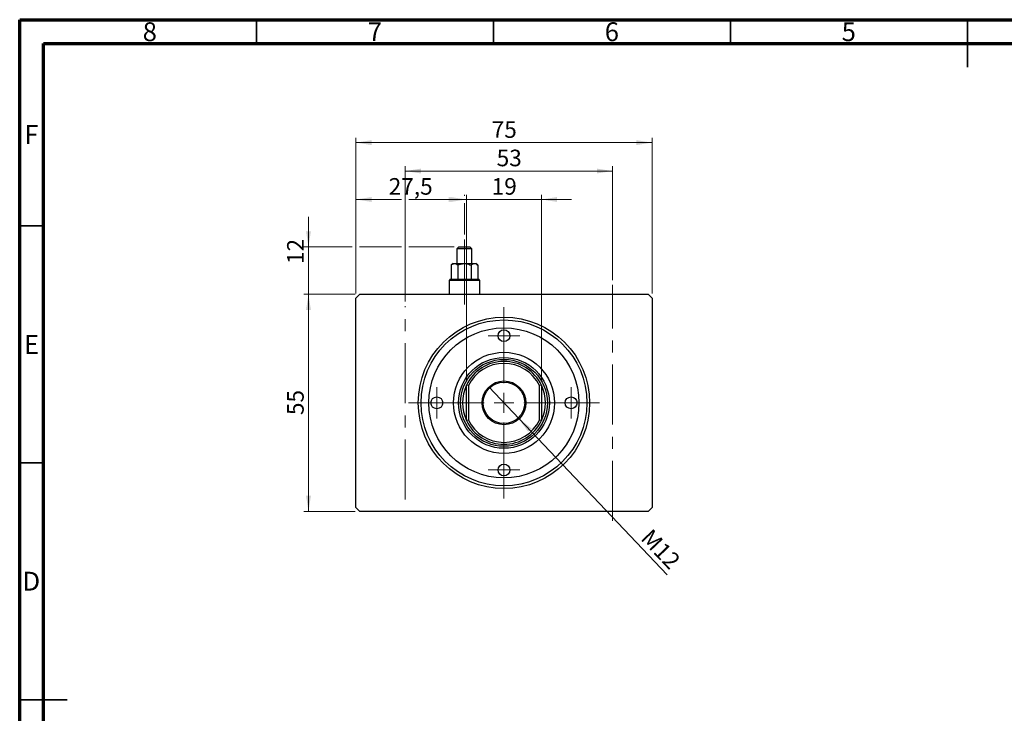
# Model space of a CAD drawing. Units: millimetres. Extents: x 15 to 431, y 5 to 292.
# Drawn here: x 15 to 223, y 146 to 292 of the extents above; entities that cross this region are included whole.
import ezdxf

# ---------------------------------------------------------------- set-up
doc = ezdxf.new("R2010")
doc.units = ezdxf.units.MM
doc.linetypes.add('CENTERX2', pattern=[20.32, 12.7, -2.54, 2.54, -2.54])
doc.styles.add('SLDTEXTSTYLE0', font='TXT', dxfattribs={"width": 0.75})
doc.dimstyles.new('SLDDIMSTYLE0', dxfattribs={"dimtxt": 3.5, "dimasz": 3.302, "dimexe": 0, "dimexo": 0.0625, "dimgap": 0.875, "dimtad": 1, "dimdec": 0, "dimlfac": 1.2, "dimrnd": 1e-09, "dimzin": 12, "dimdsep": 46, "dimtxsty": 'SLDTEXTSTYLE0', "dimsah": 1, "dimcen": 0.09, "dimadec": 0, "dimazin": 3, "dimtfac": 1, "dimtdec": 0, "dimtofl": 0, "dimtmove": 0, "dimatfit": 3, "dimfxl": 1, "dimfrac": 2, "dimtolj": 1, "dimtzin": 12, "dimarcsym": 0})
doc.dimstyles.new('SLDDIMSTYLE1', dxfattribs={"dimtxt": 3.5, "dimasz": 3.302, "dimexe": 0, "dimexo": 0.0625, "dimgap": 0.875, "dimtad": 1, "dimdec": 0, "dimlfac": 1.2, "dimrnd": 1e-09, "dimzin": 12, "dimdsep": 46, "dimtxsty": 'SLDTEXTSTYLE0', "dimsah": 1, "dimcen": 0.09, "dimadec": 0, "dimazin": 3, "dimtfac": 1, "dimtofl": 0, "dimtmove": 0, "dimatfit": 3, "dimfxl": 1, "dimfrac": 2, "dimtolj": 1, "dimtzin": 12, "dimarcsym": 0})
doc.dimstyles.new('SLDDIMSTYLE2', dxfattribs={"dimtxt": 3.5, "dimasz": 3.302, "dimexe": 0, "dimexo": 0.0625, "dimgap": 0.875, "dimtad": 1, "dimdec": 0, "dimlfac": 1.2, "dimrnd": 1e-09, "dimzin": 12, "dimdsep": 46, "dimtxsty": 'SLDTEXTSTYLE0', "dimsah": 1, "dimcen": 0.09, "dimadec": 0, "dimazin": 3, "dimtfac": 1, "dimtmove": 0, "dimatfit": 0, "dimfxl": 1, "dimfrac": 2, "dimtolj": 1, "dimtzin": 12, "dimarcsym": 0})
doc.dimstyles.new('SLDDIMSTYLE3', dxfattribs={"dimtxt": 3.5, "dimasz": 3.302, "dimexe": 0, "dimexo": 0.0625, "dimgap": 0.875, "dimtad": 1, "dimlfac": 1.2, "dimrnd": 1e-09, "dimzin": 12, "dimdsep": 46, "dimtxsty": 'SLDTEXTSTYLE0', "dimblk1": 'NONE', "dimsah": 1, "dimcen": 0, "dimadec": 0, "dimazin": 3, "dimtfac": 1, "dimtmove": 0, "dimatfit": 3, "dimldrblk": 'NONE', "dimfxl": 1, "dimfrac": 2, "dimtolj": 1, "dimtzin": 12, "dimarcsym": 0})
doc.dimstyles.new('SLDDIMSTYLE4', dxfattribs={"dimtxt": 3.5, "dimasz": 3.302, "dimexe": 0, "dimexo": 0.0625, "dimgap": 0.875, "dimtad": 1, "dimdec": 1, "dimlfac": 1.2, "dimrnd": 1e-09, "dimzin": 12, "dimdsep": 46, "dimtxsty": 'SLDTEXTSTYLE0', "dimsah": 1, "dimcen": 0.09, "dimadec": 0, "dimazin": 3, "dimtfac": 1, "dimtdec": 1, "dimtmove": 0, "dimatfit": 0, "dimfxl": 1, "dimfrac": 2, "dimtolj": 1, "dimtzin": 12, "dimarcsym": 0})
doc.dimstyles.new('SLDDIMSTYLE5', dxfattribs={"dimtxt": 3.5, "dimasz": 3.302, "dimexe": 0, "dimexo": 0.0625, "dimgap": 0.875, "dimtad": 1, "dimdec": 0, "dimlfac": 1.2, "dimrnd": 1e-09, "dimzin": 12, "dimdsep": 46, "dimtxsty": 'SLDTEXTSTYLE0', "dimsah": 1, "dimcen": 0.09, "dimadec": 0, "dimazin": 3, "dimtfac": 1, "dimtdec": 0, "dimtmove": 0, "dimatfit": 0, "dimfxl": 1, "dimfrac": 2, "dimtolj": 1, "dimtzin": 12, "dimarcsym": 0})

# ---------------------------------------------------------------- blocks, each defined once
blk = doc.blocks.new('_D')
at = {"color": 7, "linetype": 'Continuous', "lineweight": 0}
for p, q in [((85.77, 234.06), (74.94, 234.06)), ((75.94, 188.23), (75.94, 234.06)), ((85.77, 188.23), (74.94, 188.23))]:
    blk.add_line(p, q, dxfattribs=at)
at = {"color": 7, "linetype": 'Continuous', "lineweight": 18}
for points in [[(75.94, 234.06), (75.43, 230.76), (76.45, 230.76)], [(75.94, 188.23), (76.45, 191.53), (75.43, 191.53)]]:
    blk.add_solid(points, dxfattribs=at)
at = {"color": 7, "linetype": 'Continuous', "lineweight": 18, "insert": (71.43, 208.56), "char_height": 3.5, "attachment_point": 1, "rotation": 90, "style": 'SLDTEXTSTYLE0'}
blk.add_mtext('55', dxfattribs=at)
blk = doc.blocks.new('_D_1')
at = {"color": 7, "linetype": 'Continuous', "lineweight": 0}
for p, q in [((85.94, 234.23), (85.94, 267.06)), ((85.94, 266.06), (148.44, 266.06)), ((148.44, 234.23), (148.44, 267.06))]:
    blk.add_line(p, q, dxfattribs=at)
at = {"color": 7, "linetype": 'Continuous', "lineweight": 18}
for points in [[(85.94, 266.06), (89.24, 265.55), (89.24, 266.57)], [(148.44, 266.06), (145.14, 266.57), (145.14, 265.55)]]:
    blk.add_solid(points, dxfattribs=at)
at = {"color": 7, "linetype": 'Continuous', "lineweight": 18, "insert": (114.6, 270.57), "char_height": 3.5, "attachment_point": 1, "style": 'SLDTEXTSTYLE0'}
blk.add_mtext('75', dxfattribs=at)
blk = doc.blocks.new('_D_2')
at = {"color": 7, "linetype": 'Continuous', "lineweight": 0}
for p, q in [((109.27, 254.06), (102.92, 254.06)), ((109.27, 215.87), (109.27, 255.06)), ((109.27, 254.06), (125.11, 254.06)), ((125.11, 215.87), (125.11, 255.06)), ((125.11, 254.06), (131.46, 254.06))]:
    blk.add_line(p, q, dxfattribs=at)
at = {"color": 7, "linetype": 'Continuous', "lineweight": 18}
for points in [[(109.27, 254.06), (105.97, 254.57), (105.97, 253.55)], [(125.11, 254.06), (128.41, 253.55), (128.41, 254.57)]]:
    blk.add_solid(points, dxfattribs=at)
at = {"color": 7, "linetype": 'Continuous', "lineweight": 18, "insert": (114.6, 258.57), "char_height": 3.5, "attachment_point": 1, "style": 'SLDTEXTSTYLE0'}
blk.add_mtext('19', dxfattribs=at)
blk = doc.blocks.new('_D_3')
at = {"color": 7, "linetype": 'Continuous', "lineweight": 0}
for p, q in [((96.36, 232.56), (96.36, 261.06)), ((140.11, 260.06), (96.36, 260.06)), ((140.11, 237.06), (140.11, 261.06))]:
    blk.add_line(p, q, dxfattribs=at)
at = {"color": 7, "linetype": 'Continuous', "lineweight": 18}
for points in [[(96.36, 260.06), (99.66, 259.55), (99.66, 260.57)], [(140.11, 260.06), (136.8, 260.57), (136.8, 259.55)]]:
    blk.add_solid(points, dxfattribs=at)
at = {"color": 7, "linetype": 'Continuous', "lineweight": 18, "insert": (115.65, 264.57), "char_height": 3.5, "attachment_point": 1, "style": 'SLDTEXTSTYLE0'}
blk.add_mtext('53', dxfattribs=at)
blk = doc.blocks.new('_D_4')
at = {"color": 7, "linetype": 'Continuous', "lineweight": 0}
for q in [(114.01, 214.5), (151.64, 174.86)]:
    blk.add_line((120.37, 207.79), q, dxfattribs=at)
at = {"color": 7, "linetype": 'Continuous', "lineweight": 18}
blk.add_solid([(120.37, 207.79), (122.28, 205.04), (123.02, 205.74)], dxfattribs=at)
at = {"color": 7, "linetype": 'Continuous', "lineweight": 18, "insert": (148.39, 184.82), "char_height": 3.5, "attachment_point": 1, "rotation": 313.5121, "style": 'SLDTEXTSTYLE0'}
blk.add_mtext('M12', dxfattribs=at)
blk = doc.blocks.new('_None')
blk = doc.blocks.new('_D_5')
at = {"color": 7, "linetype": 'Continuous', "lineweight": 0}
for p, q in [((85.94, 244.82), (85.94, 255.06)), ((95.59, 254.06), (85.94, 254.06)), ((108.86, 254.06), (97.12, 254.06)), ((108.86, 254.82), (108.86, 255.06)), ((108.86, 246.64), (108.86, 253.3)), ((85.94, 234.23), (85.94, 243.3))]:
    blk.add_line(p, q, dxfattribs=at)
at = {"color": 7, "linetype": 'Continuous', "lineweight": 18}
for points in [[(85.94, 254.06), (89.24, 253.55), (89.24, 254.57)], [(108.86, 254.06), (105.55, 254.57), (105.55, 253.55)]]:
    blk.add_solid(points, dxfattribs=at)
at = {"color": 7, "linetype": 'Continuous', "lineweight": 18, "insert": (92.87, 258.57), "char_height": 3.5, "attachment_point": 1, "style": 'SLDTEXTSTYLE0'}
blk.add_mtext('27,5', dxfattribs=at)
blk = doc.blocks.new('_D_6')
at = {"color": 7, "linetype": 'Continuous', "lineweight": 0}
for p, q in [((75.94, 244.06), (75.94, 250.41)), ((85.18, 244.06), (74.94, 244.06)), ((75.94, 234.06), (75.94, 244.06)), ((95.59, 244.06), (86.7, 244.06)), ((106.69, 244.06), (97.12, 244.06)), ((85.77, 234.06), (74.94, 234.06)), ((75.94, 234.06), (75.94, 227.71))]:
    blk.add_line(p, q, dxfattribs=at)
at = {"color": 7, "linetype": 'Continuous', "lineweight": 18}
for points in [[(75.94, 244.06), (76.45, 247.36), (75.43, 247.36)], [(75.94, 234.06), (75.43, 230.76), (76.45, 230.76)]]:
    blk.add_solid(points, dxfattribs=at)
at = {"color": 7, "linetype": 'Continuous', "lineweight": 18, "insert": (71.43, 240.44), "char_height": 3.5, "attachment_point": 1, "rotation": 90, "style": 'SLDTEXTSTYLE0'}
blk.add_mtext('12', dxfattribs=at)
blk = doc.blocks.new('SW_CENTERMARKSYMBOL_0')
at = {"color": 0, "linetype": 'Continuous', "lineweight": 18}
for p, q in [((0, 4.17), (0, 20.17)), ((0, 0), (0, 2.08)), ((-4.17, 0), (-20.17, 0)), ((0, 0), (-2.08, 0)), ((0, 0), (0, -2.08)), ((0, 0), (2.08, 0)), ((4.17, 0), (20.17, 0)), ((0, -4.17), (0, -20.17))]:
    blk.add_line(p, q, dxfattribs=at)
blk = doc.blocks.new('SW_CENTERMARKSYMBOL_1')
at = {"color": 0, "linetype": 'Continuous', "lineweight": 18}
for p, q in [((0, 2.08), (0, 3.33)), ((0, 0), (0, 2.08)), ((-2.08, 0), (-3.33, 0)), ((0, 0), (-2.08, 0)), ((0, 0), (0, -2.08)), ((0, 0), (2.08, 0)), ((2.08, 0), (3.33, 0)), ((0, -2.08), (0, -3.33))]:
    blk.add_line(p, q, dxfattribs=at)
blk = doc.blocks.new('SW_CENTERMARKSYMBOL_2')
at = {"color": 0, "linetype": 'Continuous', "lineweight": 18}
for p, q in [((0, 2.08), (0, 3.33)), ((0, 0), (0, 2.08)), ((-2.08, 0), (-3.33, 0)), ((0, 0), (-2.08, 0)), ((0, 0), (0, -2.08)), ((0, 0), (2.08, 0)), ((2.08, 0), (3.33, 0)), ((0, -2.08), (0, -3.33))]:
    blk.add_line(p, q, dxfattribs=at)
blk = doc.blocks.new('SW_CENTERMARKSYMBOL_3')
at = {"color": 0, "linetype": 'Continuous', "lineweight": 18}
for p, q in [((0, 2.08), (0, 3.33)), ((0, 0), (0, 2.08)), ((-2.08, 0), (-3.33, 0)), ((0, 0), (-2.08, 0)), ((0, 0), (0, -2.08)), ((0, 0), (2.08, 0)), ((2.08, 0), (3.33, 0)), ((0, -2.08), (0, -3.33))]:
    blk.add_line(p, q, dxfattribs=at)
blk = doc.blocks.new('SW_CENTERMARKSYMBOL_4')
at = {"color": 0, "linetype": 'Continuous', "lineweight": 18}
for p, q in [((0, 2.08), (0, 3.33)), ((0, 0), (0, 2.08)), ((-2.08, 0), (-3.33, 0)), ((0, 0), (-2.08, 0)), ((0, 0), (0, -2.08)), ((0, 0), (2.08, 0)), ((2.08, 0), (3.33, 0)), ((0, -2.08), (0, -3.33))]:
    blk.add_line(p, q, dxfattribs=at)

msp = doc.modelspace()

# ---------------------------------------------------------------- linework, layer by layer
at = {"color": 7, "linetype": 'Continuous', "lineweight": 70}
for p, q in [((15, 5), (15, 292)), ((15, 292), (415, 292)), ((20, 10), (20, 287)), ((20, 287), (410, 287))]:
    msp.add_line(p, q, dxfattribs=at)
at = {"color": 7, "linetype": 'Continuous', "lineweight": 35}
for p, q in [((65, 287), (65, 292)), ((115, 287), (115, 292)), ((165, 287), (165, 292)), ((215, 292), (215, 282)), ((215, 287), (215, 292)), ((20, 248.5), (15, 248.5)), ((20, 198.5), (15, 198.5)), ((15, 148.5), (25, 148.5)), ((20, 148.5), (15, 148.5))]:
    msp.add_line(p, q, dxfattribs=at)
at = {"color": 7, "linetype": 'CENTERX2', "lineweight": 18}
for p, q in [((108.8567, 238.56), (108.8567, 245.6433)), ((108.8567, 242.1861), (108.8567, 235.2267)), ((108.8567, 231.8933), (108.8567, 238.9767)), ((140.1067, 186.2267), (140.1067, 236.06)), ((96.3567, 190.7267), (96.3567, 231.56))]:
    msp.add_line(p, q, dxfattribs=at)
at = {"color": 7, "linetype": 'Continuous', "lineweight": 25}
for p, q in [((107.69, 244.06), (107.2733, 243.6433)), ((107.2733, 243.6433), (107.2733, 240.56)), ((110.44, 243.6433), (107.2733, 243.6433)), ((107.69, 244.06), (110.0233, 244.06)), ((110.44, 243.6433), (110.0233, 244.06)), ((110.44, 240.56), (110.44, 243.6433)), ((106.44, 240.56), (106.0661, 240.1861)), ((106.0661, 240.1861), (106.0661, 237.2267)), ((106.44, 240.56), (106.7638, 240.56)), ((106.7638, 240.56), (108.8567, 240.56)), ((107.4614, 240.1861), (107.4614, 237.2267)), ((108.8567, 240.56), (110.9496, 240.56)), ((110.2519, 240.1861), (110.2519, 237.2267)), ((110.9496, 240.56), (111.2733, 240.56)), ((111.6472, 240.1861), (111.2733, 240.56)), ((111.6472, 240.1861), (111.6472, 237.2267)), ((105.8567, 237.2267), (105.6067, 236.9767)), ((105.6067, 236.9767), (105.6067, 234.06)), ((112.1067, 236.9767), (105.6067, 236.9767)), ((105.8567, 237.2267), (111.8567, 237.2267)), ((112.1067, 236.9767), (111.8567, 237.2267)), ((112.1067, 234.06), (112.1067, 236.9767)), ((85.94, 233.2267), (86.7733, 234.06)), ((85.94, 189.06), (85.94, 233.2267)), ((86.7733, 234.06), (147.6067, 234.06)), ((147.6067, 234.06), (148.44, 233.2267)), ((148.44, 233.2267), (148.44, 189.06)), ((109.69, 214.7757), (109.2733, 214.8701)), ((109.2733, 207.4166), (109.2733, 214.8701)), ((109.69, 214.7757), (109.69, 207.5109)), ((125.1067, 214.8701), (124.69, 214.7757)), ((124.69, 207.5109), (124.69, 214.7757)), ((125.1067, 214.8701), (125.1067, 207.4166)), ((109.69, 207.5109), (109.2733, 207.4166)), ((125.1067, 207.4166), (124.69, 207.5109)), ((86.7733, 188.2267), (85.94, 189.06)), ((147.6067, 188.2267), (86.7733, 188.2267)), ((148.44, 189.06), (147.6067, 188.2267))]:
    msp.add_line(p, q, dxfattribs=at)
for centre, radius in [((117.19, 211.1433), 18.0833), ((117.19, 211.1433), 17.5), ((117.19, 211.1433), 15.8333), ((117.19, 225.31), 1.25), ((117.19, 211.1433), 10.6667), ((117.19, 211.1433), 9.5833), ((117.19, 211.1433), 9.1667), ((117.19, 211.1433), 4.625), ((117.19, 211.1433), 4.375), ((103.0233, 211.1433), 1.25), ((131.3567, 211.1433), 1.25), ((117.19, 196.9767), 1.25)]:
    msp.add_circle(centre, radius, dxfattribs=at)
for radius, start, end in [(8.75, 25.208765, 154.791235), (8.3333, 25.841933, 154.158067), (8.75, 154.791235, 205.208765), (8.75, 334.791235, 25.208765), (8.75, 205.208765, 334.791235), (8.3333, 205.841933, 334.158067)]:
    msp.add_arc((117.19, 211.1433), radius, start, end, dxfattribs=at)
for points, knots in [([(106.0661, 240.1861), (106.1617, 240.2735), (106.356, 240.4511), (106.5969, 240.5523), (106.7346, 240.5587), (106.7638, 240.56)], [0, 0, 0, 0, 0.43237727, 0.87953732, 1, 1, 1, 1]), ([(106.7638, 240.56), (106.8865, 240.5384), (107.13, 240.4955), (107.3515, 240.2887), (107.4614, 240.1861)], [0, 0, 0, 0, 0.503987, 1, 1, 1, 1]), ([(107.4614, 240.1861), (107.6548, 240.2774), (108.0962, 240.4856), (108.5831, 240.5332), (108.8567, 240.56)], [0, 0, 0, 0, 0.43812485, 1, 1, 1, 1]), ([(108.8567, 240.56), (108.8767, 240.5598), (109.1894, 240.5573), (109.675, 240.4544), (110.0961, 240.2586), (110.2519, 240.1861)], [0, 0, 0, 0, 0.04143385, 0.64536722, 1, 1, 1, 1]), ([(110.2519, 240.1861), (110.3474, 240.2735), (110.5418, 240.4511), (110.7827, 240.5523), (110.9203, 240.5587), (110.9496, 240.56)], [0, 0, 0, 0, 0.43237727, 0.87953732, 1, 1, 1, 1]), ([(110.9496, 240.56), (111.0723, 240.5384), (111.3158, 240.4955), (111.5373, 240.2887), (111.6472, 240.1861)], [0, 0, 0, 0, 0.503987, 1, 1, 1, 1])]:
    msp.add_open_spline(points, degree=3, knots=knots, dxfattribs=at)

# ---------------------------------------------------------------- block references
at = {"color": 7, "linetype": 'Continuous', "lineweight": 0}
for name, p in [('SW_CENTERMARKSYMBOL_0', (117.19, 211.1433)), ('SW_CENTERMARKSYMBOL_2', (117.19, 225.31)), ('SW_CENTERMARKSYMBOL_1', (103.0233, 211.1433)), ('SW_CENTERMARKSYMBOL_3', (131.3567, 211.1433)), ('SW_CENTERMARKSYMBOL_4', (117.19, 196.9767))]:
    msp.add_blockref(name, p, dxfattribs=at)

# ---------------------------------------------------------------- texts
at = {"color": 7, "linetype": 'Continuous', "lineweight": 0, "char_height": 3.9688, "attachment_point": 2, "style": 'SLDTEXTSTYLE0'}
for s, insert in [('8', (42.46, 291.4462)), ('7', (89.96, 291.4462)), ('6', (139.96, 291.4462)), ('5', (189.96, 291.4462)), ('F', (17.4577, 269.7458)), ('E', (17.5078, 225.4462)), ('D', (17.4527, 175.4958))]:
    msp.add_mtext(s, dxfattribs=dict(at, insert=insert))

# ---------------------------------------------------------------- dimensions: what is measured, and where the dimension line sits
at = {"color": 7, "linetype": 'Continuous', "lineweight": 18}
for base, p1, p2, dimstyle, picture, middle in [((148.44, 266.06), (85.94, 233.2267), (148.44, 233.2267), 'SLDDIMSTYLE1', '_D_1', (117.19, 266.06)), ((96.3566666667, 260.06), (140.1066666667, 236.06), (96.3566666667, 231.56), 'SLDDIMSTYLE1', '_D_3', (118.2316666667, 260.06)), ((85.94, 254.06), (108.8567, 245.6433), (85.94, 233.2267), 'SLDDIMSTYLE4', '_D_5', (97.3983, 254.06)), ((125.1067, 254.06), (109.2733, 214.8701), (125.1067, 214.8701), 'SLDDIMSTYLE2', '_D_2', (117.19, 254.06))]:
    dim = msp.add_linear_dim(base=base, p1=p1, p2=p2, dimstyle=dimstyle, dxfattribs=at)
    dim.commit()
    dim.dimension.update_dxf_attribs({"geometry": picture, "text_midpoint": middle, "dimtype": 160})
for base, p1, p2, dimstyle, picture, middle in [((75.94, 244.06), (86.7733, 234.06), (107.69, 244.06), 'SLDDIMSTYLE5', '_D_6', (75.94, 243.0227)), ((75.94, 234.06), (86.7733, 188.2267), (86.7733, 234.06), 'SLDDIMSTYLE0', '_D', (75.94, 211.1433))]:
    dim = msp.add_linear_dim(base=base, p1=p1, p2=p2, angle=90, dimstyle=dimstyle, dxfattribs=at)
    dim.commit()
    dim.dimension.update_dxf_attribs({"geometry": picture, "text_midpoint": middle, "dimtype": 160})
dim = msp.add_diameter_dim_2p(p1=(114.0056, 214.4975), p2=(120.3744, 207.7892), text='M12', dimstyle='SLDDIMSTYLE3', override={"dimpost": '<>'}, dxfattribs=at)
dim.commit()
dim.dimension.update_dxf_attribs({"geometry": '_D_4', "text_midpoint": (148.44, 178.2267), "dimtype": 163})

doc.saveas('drawing.dxf')
